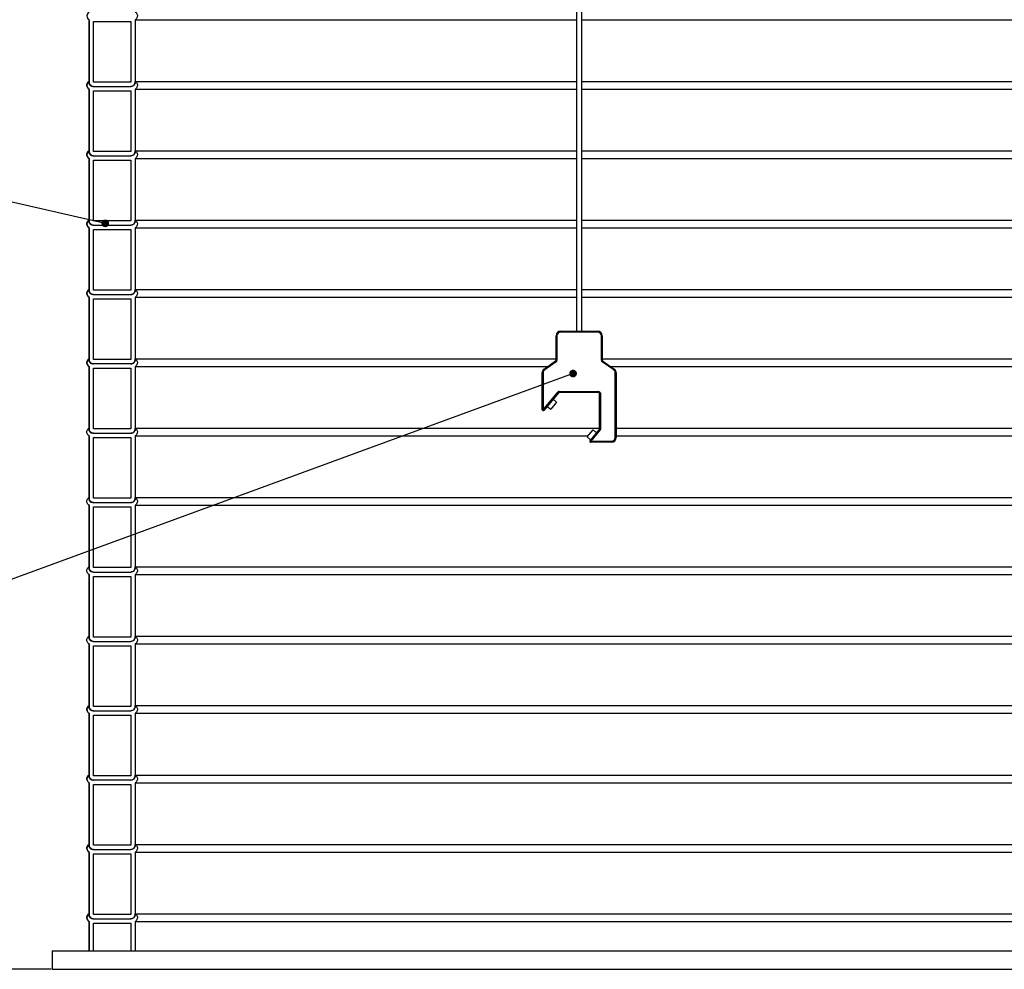
# Model space of a CAD drawing. Units: millimetres. Extents: x 0 to 10668, y 0 to 7544.
# Drawn here: x 3093 to 4157, y 3042 to 4069 of the extents above; entities that cross this region are included whole.
import ezdxf

# ---------------------------------------------------------------- set-up
doc = ezdxf.new("R2010")
doc.units = ezdxf.units.MM
doc.layers.add('UPONOR-MITTA', color=6, linetype='Continuous')
doc.styles.add('SLDTEXTSTYLE0', font='VERDANA.TTF')
doc.styles.get("Standard").update_dxf_attribs({"font": 'VERDANA.TTF'})
doc.dimstyles.new('SLDDIMSTYLE1', dxfattribs={"dimtxt": 53.950195, "dimasz": 26.975098, "dimexe": 0, "dimexo": 0.0625, "dimgap": 13.487549, "dimtad": 1, "dimdec": 0, "dimrnd": 1e-09, "dimzin": 12, "dimdsep": 46, "dimtxsty": 'SLDTEXTSTYLE0', "dimsah": 1, "dimcen": 0.09, "dimadec": 0, "dimazin": 3, "dimtfac": 1, "dimtdec": 0, "dimtofl": 0, "dimtmove": 0, "dimatfit": 3, "dimfxl": 0, "dimfrac": 2, "dimtolj": 1, "dimtzin": 12, "dimarcsym": 0})
doc.dimstyles.new('SLDDIMSTYLE2', dxfattribs={"dimtxt": 0.18, "dimasz": 8.30003, "dimexe": 0, "dimexo": 0.0625, "dimgap": 0, "dimtad": 0, "dimtih": 1, "dimtoh": 1, "dimdec": 0, "dimrnd": 1e-09, "dimzin": 0, "dimdsep": 46, "dimtxsty": 'Standard', "dimblk1": 'DOT', "dimblk2": 'DOT', "dimsah": 1, "dimcen": 0.09, "dimadec": 0, "dimazin": 0, "dimtfac": 8.30003, "dimtdec": 0, "dimtofl": 0, "dimtmove": 0, "dimatfit": 3, "dimldrblk": 'DOT', "dimfxl": 0, "dimfrac": 2, "dimtolj": 1, "dimtzin": 0, "dimarcsym": 0})

# ---------------------------------------------------------------- blocks, each defined once
blk = doc.blocks.new('_D_2')
at = {"layer": 'UPONOR-MITTA'}
for p, q in [((3016.7, 4882.4), (1956.7, 4882.4)), ((1957.7, 4882.4), (1957.7, 3042.4)), ((3126.5, 3042.4), (1956.7, 3042.4))]:
    blk.add_line(p, q, dxfattribs=at)
for points in [[(1957.7, 4882.4), (1953.5, 4855.4), (1961.8, 4855.4)], [(1957.7, 3042.4), (1961.8, 3069.4), (1953.5, 3069.4)]]:
    blk.add_solid(points, dxfattribs=at)
at = {"layer": 'UPONOR-MITTA', "insert": (1890.5, 3872.6), "char_height": 52.92, "attachment_point": 1, "rotation": 90, "style": 'SLDTEXTSTYLE0'}
blk.add_mtext('1840', dxfattribs=at)
blk = doc.blocks.new('_Dot')
at = {"color": 0, "linetype": 'ByBlock', "lineweight": -2}
blk.add_line((-0.5, 0), (-1, 0), dxfattribs=at)
at = {"color": 0, "linetype": 'ByBlock', "const_width": 0.5}
blk.add_lwpolyline([(-0.25, 0, 1), (0.25, 0, 1)], format="xyb", close=True, dxfattribs=at)

msp = doc.modelspace()

# ---------------------------------------------------------------- linework, layer by layer
at = {"color": 7, "linetype": 'Continuous', "lineweight": 25}
for p, q in [((3694.5, 5444.4), (3694.5, 3732.4)), ((3700.5, 3732.4), (3700.5, 5444.4)), ((3167.5, 4069.2), (3167.5, 4002.5)), ((3167.5, 4069.2), (3167.5, 4069.2)), ((3167.5, 4001.7), (3167.5, 4069.2)), ((3172.2, 4001.7), (3172.2, 4067.3)), ((3172.2, 4067.3), (3212.8, 4067.3)), ((3212.8, 4067.3), (3212.8, 4001.7)), ((3212.8, 4067.3), (3212.8, 4001.7)), ((3217.5, 4069.2), (3694.5, 4069.2)), ((3217.5, 4069.2), (3217.5, 4001.7)), ((3700.5, 4069.2), (4617.4, 4069.2)), ((3167.5, 3994.2), (3167.5, 3927.5)), ((3167.5, 3926.7), (3167.5, 3994.2)), ((3167.5, 3994.2), (3167.5, 3994.2)), ((3212.8, 4001.7), (3172.2, 4001.7)), ((3172.2, 3997), (3212.8, 3997)), ((3217.5, 4002.5), (3694.5, 4002.5)), ((3217.5, 3994.2), (3694.5, 3994.2)), ((3217.5, 3994.2), (3217.5, 3926.7)), ((3700.5, 4002.5), (4617.4, 4002.5)), ((3700.5, 3994.2), (4617.4, 3994.2)), ((3172.2, 3926.7), (3172.2, 3992.3)), ((3172.2, 3992.3), (3212.8, 3992.3)), ((3212.8, 3992.3), (3212.8, 3926.7)), ((3212.8, 3992.3), (3212.8, 3926.7)), ((3167.5, 3919.2), (3167.5, 3852.5)), ((3167.5, 3919.2), (3167.5, 3919.2)), ((3167.5, 3851.7), (3167.5, 3919.2)), ((3212.8, 3926.7), (3172.2, 3926.7)), ((3172.2, 3922), (3212.8, 3922)), ((3217.5, 3927.5), (3694.5, 3927.5)), ((3217.5, 3919.2), (3694.5, 3919.2)), ((3217.5, 3919.2), (3217.5, 3851.7)), ((3700.5, 3927.5), (4617.4, 3927.5)), ((3700.5, 3919.2), (4617.4, 3919.2)), ((3172.2, 3851.7), (3172.2, 3917.3)), ((3172.2, 3917.3), (3212.8, 3917.3)), ((3212.8, 3917.3), (3212.8, 3851.7)), ((3212.8, 3917.3), (3212.8, 3851.7)), ((3167.5, 3844.2), (3167.5, 3777.5)), ((3167.5, 3776.7), (3167.5, 3844.2)), ((3167.5, 3844.2), (3167.5, 3844.2)), ((3212.8, 3851.7), (3172.2, 3851.7)), ((3172.2, 3847), (3212.8, 3847)), ((3217.5, 3852.5), (3694.5, 3852.5)), ((3217.5, 3844.2), (3694.5, 3844.2)), ((3217.5, 3844.2), (3217.5, 3776.7)), ((3700.5, 3852.5), (4617.4, 3852.5)), ((3700.5, 3844.2), (4617.4, 3844.2)), ((3172.2, 3776.7), (3172.2, 3842.3)), ((3172.2, 3842.3), (3212.8, 3842.3)), ((3212.8, 3842.3), (3212.8, 3776.7)), ((3212.8, 3842.3), (3212.8, 3776.7)), ((3167.5, 3769.2), (3167.5, 3702.5)), ((3167.5, 3701.7), (3167.5, 3769.2)), ((3167.5, 3769.2), (3167.5, 3769.2)), ((3212.8, 3776.7), (3172.2, 3776.7)), ((3172.2, 3772), (3212.8, 3772)), ((3217.5, 3777.5), (3694.5, 3777.5)), ((3217.5, 3769.2), (3694.5, 3769.2)), ((3217.5, 3769.2), (3217.5, 3701.7)), ((3700.5, 3777.5), (4617.4, 3777.5)), ((3700.5, 3769.2), (4617.4, 3769.2)), ((3172.2, 3701.7), (3172.2, 3767.3)), ((3172.2, 3767.3), (3212.8, 3767.3)), ((3212.8, 3767.3), (3212.8, 3701.7)), ((3212.8, 3767.3), (3212.8, 3701.7)), ((3673.5, 3727.4), (3672.5, 3727.4)), ((3672.5, 3701), (3672.5, 3727.4)), ((3673.5, 3727.4), (3673.5, 3701)), ((3677.5, 3731.4), (3677.5, 3732.4)), ((3677.5, 3732.4), (3717.5, 3732.4)), ((3717.5, 3731.4), (3677.5, 3731.4)), ((3717.5, 3731.4), (3717.5, 3732.4)), ((3721.5, 3701), (3721.5, 3727.4)), ((3721.5, 3727.4), (3722.5, 3727.4)), ((3722.5, 3727.4), (3722.5, 3701)), ((3212.8, 3701.7), (3172.2, 3701.7)), ((3212.8, 3697), (3172.2, 3697)), ((3217.5, 3702.5), (3672.5, 3702.5)), ((3659.6, 3691.5), (3672, 3700.2)), ((3672.6, 3699.4), (3660.2, 3690.7)), ((3672.6, 3699.4), (3672, 3700.2)), ((3673.5, 3701), (3672.5, 3701)), ((3721.5, 3701), (3722.5, 3701)), ((3722.3, 3699.4), (3722.9, 3700.2)), ((3734.8, 3690.7), (3722.3, 3699.4)), ((3722.5, 3702.5), (4617.4, 3702.5)), ((3722.9, 3700.2), (3735.3, 3691.5)), ((3167.5, 3694.2), (3167.5, 3627.5)), ((3167.5, 3626.7), (3167.5, 3694.2)), ((3167.5, 3694.2), (3167.5, 3694.2)), ((3172.2, 3626.7), (3172.2, 3692.3)), ((3172.2, 3692.3), (3212.8, 3692.3)), ((3212.8, 3692.3), (3212.8, 3626.7)), ((3212.8, 3692.3), (3212.8, 3626.7)), ((3217.5, 3694.2), (3663.5, 3694.2)), ((3217.5, 3694.2), (3217.5, 3626.7)), ((3658.5, 3687.4), (3657.5, 3687.4)), ((3657.5, 3647.5), (3657.5, 3687.4)), ((3658.5, 3687.4), (3658.5, 3647.5)), ((3660.2, 3690.7), (3659.6, 3691.5)), ((3731.5, 3694.2), (4617.4, 3694.2)), ((3734.8, 3690.7), (3735.3, 3691.5)), ((3736.5, 3617.4), (3736.5, 3687.4)), ((3736.5, 3687.4), (3737.5, 3687.4)), ((3737.5, 3687.4), (3737.5, 3617.4)), ((3658.5, 3647.5), (3674.4, 3666.4)), ((3675.2, 3665.8), (3659.2, 3646.8)), ((3675.2, 3665.8), (3674.4, 3666.4)), ((3675.9, 3667.2), (3718.5, 3667.2)), ((3675.9, 3666.2), (3675.9, 3667.2)), ((3718.5, 3666.2), (3675.9, 3666.2)), ((3718.5, 3666.2), (3718.5, 3667.2)), ((3719.5, 3665.2), (3720.5, 3665.2)), ((3719.5, 3626.5), (3719.5, 3665.2)), ((3720.5, 3665.2), (3720.5, 3626.5)), ((3673.1, 3655.5), (3666.7, 3647.9)), ((3673.1, 3655.5), (3669.3, 3658.8)), ((3657.5, 3647.5), (3658.5, 3647.5)), ((3659.2, 3646.8), (3658.5, 3647.5)), ((3662.8, 3651.1), (3666.7, 3647.9)), ((3212.8, 3626.7), (3172.2, 3626.7)), ((3172.2, 3622), (3212.8, 3622)), ((3217.5, 3627.5), (3719.5, 3627.5)), ((3706.1, 3618), (3712.5, 3625.7)), ((3709.3, 3614), (3719.2, 3625.9)), ((3720, 3625.2), (3710.1, 3613.4)), ((3716.4, 3622.5), (3712.5, 3625.7)), ((3719.2, 3625.9), (3720, 3625.2)), ((3719.5, 3626.5), (3720.5, 3626.5)), ((3737.5, 3627.5), (4617.4, 3627.5)), ((3167.5, 3619.2), (3167.5, 3552.5)), ((3167.5, 3619.2), (3167.5, 3619.2)), ((3167.5, 3551.7), (3167.5, 3619.2)), ((3172.2, 3551.7), (3172.2, 3617.3)), ((3172.2, 3617.3), (3212.8, 3617.3)), ((3212.8, 3617.3), (3212.8, 3551.7)), ((3212.8, 3617.3), (3212.8, 3551.7)), ((3217.5, 3619.2), (3707.1, 3619.2)), ((3217.5, 3619.2), (3217.5, 3551.7)), ((3706.1, 3618), (3709.9, 3614.8)), ((3709.3, 3614), (3710.1, 3613.4)), ((3710.1, 3613.4), (3732.5, 3613.4)), ((3710.1, 3612.4), (3710.1, 3613.4)), ((3732.5, 3612.4), (3710.1, 3612.4)), ((3732.5, 3612.4), (3732.5, 3613.4)), ((3737.5, 3617.4), (3736.5, 3617.4)), ((3737.5, 3619.2), (4617.4, 3619.2)), ((3212.8, 3551.7), (3172.2, 3551.7)), ((3172.2, 3547), (3212.8, 3547)), ((3217.5, 3552.5), (4617.4, 3552.5)), ((3167.5, 3544.2), (3167.5, 3477.5)), ((3167.5, 3544.2), (3167.5, 3544.2)), ((3167.5, 3476.7), (3167.5, 3544.2)), ((3172.2, 3476.7), (3172.2, 3542.3)), ((3172.2, 3542.3), (3212.8, 3542.3)), ((3212.8, 3542.3), (3212.8, 3476.7)), ((3212.8, 3542.3), (3212.8, 3476.7)), ((3217.5, 3544.2), (4617.4, 3544.2)), ((3217.5, 3544.2), (3217.5, 3476.7)), ((3212.8, 3476.7), (3172.2, 3476.7)), ((3172.2, 3472), (3212.8, 3472)), ((3217.5, 3477.5), (4617.4, 3477.5)), ((3167.5, 3469.2), (3167.5, 3402.5)), ((3167.5, 3401.7), (3167.5, 3469.2)), ((3167.5, 3469.2), (3167.5, 3469.2)), ((3172.2, 3401.7), (3172.2, 3467.3)), ((3172.2, 3467.3), (3212.8, 3467.3)), ((3212.8, 3467.3), (3212.8, 3401.7)), ((3212.8, 3467.3), (3212.8, 3401.7)), ((3217.5, 3469.2), (4617.4, 3469.2)), ((3217.5, 3469.2), (3217.5, 3401.7)), ((3212.8, 3401.7), (3172.2, 3401.7)), ((3172.2, 3397), (3212.8, 3397)), ((3217.5, 3402.5), (4617.4, 3402.5)), ((3167.5, 3394.2), (3167.5, 3327.5)), ((3167.5, 3326.7), (3167.5, 3394.2)), ((3167.5, 3394.2), (3167.5, 3394.2)), ((3172.2, 3326.7), (3172.2, 3392.3)), ((3172.2, 3392.3), (3212.8, 3392.3)), ((3212.8, 3392.3), (3212.8, 3326.7)), ((3212.8, 3392.3), (3212.8, 3326.7)), ((3217.5, 3394.2), (4617.4, 3394.2)), ((3217.5, 3394.2), (3217.5, 3326.7)), ((3212.8, 3326.7), (3172.2, 3326.7)), ((3172.2, 3322), (3212.8, 3322)), ((3217.5, 3327.5), (4617.4, 3327.5)), ((3167.5, 3319.2), (3167.5, 3252.5)), ((3167.5, 3251.7), (3167.5, 3319.2)), ((3167.5, 3319.2), (3167.5, 3319.2)), ((3172.2, 3251.7), (3172.2, 3317.3)), ((3172.2, 3317.3), (3212.8, 3317.3)), ((3212.8, 3317.3), (3212.8, 3251.7)), ((3212.8, 3317.3), (3212.8, 3251.7)), ((3217.5, 3319.2), (4617.4, 3319.2)), ((3217.5, 3319.2), (3217.5, 3251.7)), ((3212.8, 3251.7), (3172.2, 3251.7)), ((3217.5, 3252.5), (4617.4, 3252.5)), ((3167.5, 3244.2), (3167.5, 3177.5)), ((3167.5, 3244.2), (3167.5, 3244.2)), ((3167.5, 3176.7), (3167.5, 3244.2)), ((3212.8, 3247), (3172.2, 3247)), ((3172.2, 3176.7), (3172.2, 3242.3)), ((3172.2, 3242.3), (3212.8, 3242.3)), ((3212.8, 3242.3), (3212.8, 3176.7)), ((3212.8, 3242.3), (3212.8, 3176.7)), ((3217.5, 3244.2), (4617.4, 3244.2)), ((3217.5, 3244.2), (3217.5, 3176.7)), ((3212.8, 3176.7), (3172.2, 3176.7)), ((3217.5, 3177.5), (4617.4, 3177.5)), ((3167.5, 3169.2), (3167.5, 3102.5)), ((3167.5, 3101.7), (3167.5, 3169.2)), ((3167.5, 3169.2), (3167.5, 3169.2)), ((3172.2, 3172), (3212.8, 3172)), ((3172.2, 3101.7), (3172.2, 3167.3)), ((3172.2, 3167.3), (3212.8, 3167.3)), ((3212.8, 3167.3), (3212.8, 3101.7)), ((3212.8, 3167.3), (3212.8, 3101.7)), ((3217.5, 3169.2), (4617.4, 3169.2)), ((3217.5, 3169.2), (3217.5, 3101.7)), ((3212.8, 3101.7), (3172.2, 3101.7)), ((3217.5, 3102.5), (4617.4, 3102.5)), ((3167.5, 3094.2), (3167.5, 3062.4)), ((3167.5, 3094.2), (3167.5, 3094.2)), ((3167.5, 3062.4), (3167.5, 3094.2)), ((3172.2, 3097), (3212.8, 3097)), ((3172.2, 3062.4), (3172.2, 3092.3)), ((3172.2, 3092.3), (3212.8, 3092.3)), ((3212.8, 3092.3), (3212.8, 3062.4)), ((3212.8, 3092.3), (3212.8, 3062.4)), ((3217.5, 3094.2), (3217.5, 3062.4)), ((3217.5, 3094.2), (4617.4, 3094.2)), ((3127.5, 3062.4), (3127.5, 3042.4)), ((3127.5, 3062.4), (4707.5, 3062.4)), ((3127.5, 3042.4), (4707.5, 3042.4))]:
    msp.add_line(p, q, dxfattribs=at)
for centre, radius, start, end in [((3170.1, 4073.3), 4.9, 122.2237, 237.7763), ((3170.1, 3998.3), 4.9, 122.2237, 237.7763), ((3170.1, 3923.3), 4.9, 122.2237, 237.7763), ((3170.1, 3848.3), 4.9, 122.2237, 237.7763), ((3170.1, 3773.3), 4.9, 122.2237, 237.7763), ((3677.5, 3727.4), 5, 90, 180), ((3677.5, 3727.4), 4, 90, 180), ((3717.5, 3727.4), 5, 0, 90), ((3717.5, 3727.4), 4, 0, 90), ((3170.1, 3698.3), 4.9, 122.2237, 237.7763), ((3671.5, 3701), 1, 305, 0), ((3671.5, 3701), 2, 305, 0), ((3723.5, 3701), 2, 180, 235), ((3723.5, 3701), 1, 180, 235), ((3662.5, 3687.4), 5, 125, 180), ((3662.5, 3687.4), 4, 125, 180), ((3732.5, 3687.4), 4, 0, 55), ((3732.5, 3687.4), 5, 0, 55), ((3675.9, 3665.2), 2, 90, 140), ((3675.9, 3665.2), 1, 90, 140), ((3718.5, 3665.2), 2, 0, 90), ((3718.5, 3665.2), 1, 0, 90), ((3658.5, 3647.5), 1, 180, 320), ((3718.5, 3626.5), 1, 320, 0), ((3718.5, 3626.5), 2, 320, 0), ((3710.1, 3613.4), 1, 140, 270), ((3732.5, 3617.4), 4, 270, 0), ((3732.5, 3617.4), 5, 270, 0), ((3170.1, 3323.3), 4.9, 122.2237, 237.7763), ((3170.1, 3248.3), 4.9, 122.2237, 237.7763), ((3170.1, 3173.3), 4.9, 122.2237, 237.7763), ((3170.1, 3098.3), 4.9, 122.2237, 237.7763)]:
    msp.add_arc(centre, radius, start, end, dxfattribs=at)
for points, knots in [([(3217.5, 4077.5), (3217.8, 4077.3), (3218.5, 4076.7), (3219.4, 4075.5), (3219.9, 4073.9), (3219.8, 4072.5), (3219.3, 4071.1), (3218.6, 4070), (3217.8, 4069.4), (3217.5, 4069.2)], [0, 0, 0, 0, 0.107851, 0.274994, 0.442125, 0.609248, 0.71383, 0.880963, 1, 1, 1, 1]), ([(3167.5, 3994.2), (3167.3, 3994.4), (3166.6, 3994.9), (3165.7, 3996), (3165.2, 3997.6), (3165.2, 3999.3), (3165.8, 4000.9), (3166.7, 4001.9), (3167.3, 4002.4), (3167.5, 4002.5)], [0, 0, 0, 0, 0.0930718, 0.2602643, 0.4274471, 0.5946219, 0.7617937, 0.928969, 1, 1, 1, 1]), ([(3172.2, 3997), (3171.9, 3997), (3171.1, 3996.9), (3169.9, 3997.2), (3168.7, 3998), (3167.9, 3999.1), (3167.4, 4000.4), (3167.5, 4001.3), (3167.5, 4001.7)], [0, 0, 0, 0, 0.121305, 0.29915, 0.476994, 0.65483, 0.832656, 1, 1, 1, 1]), ([(3167.5, 4002.5), (3167.5, 4002.4), (3167.5, 4001.8), (3167.7, 4000.5), (3168.6, 3998.9), (3170, 3997.7), (3171.3, 3997.1), (3172, 3997), (3172.2, 3997)], [0, 0, 0, 0, 0.023592, 0.251847, 0.480101, 0.708364, 0.936639, 1, 1, 1, 1]), ([(3212.8, 3997), (3212.8, 3997), (3213.5, 3997.1), (3214.7, 3997.5), (3216, 3998.4), (3216.9, 3999.7), (3217.5, 4001), (3217.5, 4002.1), (3217.5, 4002.5)], [0, 0, 0, 0, 0.012205, 0.240394, 0.468579, 0.611409, 0.839556, 1, 1, 1, 1]), ([(3217.5, 4001.7), (3217.5, 4001.2), (3217.4, 4000.3), (3216.8, 3999.1), (3215.9, 3998), (3214.5, 3997.2), (3213.4, 3997), (3212.8, 3997), (3212.8, 3997)], [0, 0, 0, 0, 0.209896, 0.344221, 0.558893, 0.773564, 0.988245, 1, 1, 1, 1]), ([(3217.5, 4002.5), (3217.8, 4002.3), (3218.5, 4001.7), (3219.4, 4000.5), (3219.9, 3998.9), (3219.8, 3997.5), (3219.3, 3996.1), (3218.6, 3995), (3217.8, 3994.4), (3217.5, 3994.2)], [0, 0, 0, 0, 0.107851, 0.274994, 0.442125, 0.609248, 0.71383, 0.880963, 1, 1, 1, 1]), ([(3167.5, 3919.2), (3167.3, 3919.4), (3166.6, 3919.9), (3165.7, 3921), (3165.2, 3922.6), (3165.2, 3924.3), (3165.8, 3925.9), (3166.7, 3926.9), (3167.3, 3927.4), (3167.5, 3927.5)], [0, 0, 0, 0, 0.0930718, 0.2602643, 0.4274471, 0.5946219, 0.7617937, 0.928969, 1, 1, 1, 1]), ([(3172.2, 3922), (3171.9, 3922), (3171.1, 3921.9), (3169.9, 3922.2), (3168.7, 3923), (3167.9, 3924.1), (3167.4, 3925.4), (3167.5, 3926.3), (3167.5, 3926.7)], [0, 0, 0, 0, 0.121305, 0.29915, 0.476994, 0.65483, 0.832656, 1, 1, 1, 1]), ([(3167.5, 3927.5), (3167.5, 3927.4), (3167.5, 3926.8), (3167.7, 3925.5), (3168.6, 3923.9), (3170, 3922.7), (3171.3, 3922.1), (3172, 3922), (3172.2, 3922)], [0, 0, 0, 0, 0.023592, 0.251847, 0.480101, 0.708364, 0.936639, 1, 1, 1, 1]), ([(3212.8, 3922), (3212.8, 3922), (3213.5, 3922.1), (3214.7, 3922.5), (3216, 3923.4), (3216.9, 3924.7), (3217.5, 3926), (3217.5, 3927.1), (3217.5, 3927.5)], [0, 0, 0, 0, 0.012205, 0.240394, 0.468579, 0.611409, 0.839556, 1, 1, 1, 1]), ([(3217.5, 3926.7), (3217.5, 3926.2), (3217.4, 3925.3), (3216.8, 3924.1), (3215.9, 3923), (3214.5, 3922.2), (3213.4, 3922), (3212.8, 3922), (3212.8, 3922)], [0, 0, 0, 0, 0.209896, 0.344221, 0.558893, 0.773564, 0.988245, 1, 1, 1, 1]), ([(3217.5, 3927.5), (3217.8, 3927.3), (3218.5, 3926.7), (3219.4, 3925.5), (3219.9, 3923.9), (3219.8, 3922.5), (3219.3, 3921.1), (3218.6, 3920), (3217.8, 3919.4), (3217.5, 3919.2)], [0, 0, 0, 0, 0.107851, 0.274994, 0.442125, 0.609248, 0.71383, 0.880963, 1, 1, 1, 1]), ([(3167.5, 3844.2), (3167.3, 3844.4), (3166.6, 3844.9), (3165.7, 3846), (3165.2, 3847.6), (3165.2, 3849.3), (3165.8, 3850.9), (3166.7, 3851.9), (3167.3, 3852.4), (3167.5, 3852.5)], [0, 0, 0, 0, 0.0930718, 0.2602643, 0.4274471, 0.5946219, 0.7617937, 0.928969, 1, 1, 1, 1]), ([(3172.2, 3847), (3171.9, 3847), (3171.1, 3846.9), (3169.9, 3847.2), (3168.7, 3848), (3167.9, 3849.1), (3167.4, 3850.4), (3167.5, 3851.3), (3167.5, 3851.7)], [0, 0, 0, 0, 0.121305, 0.29915, 0.476994, 0.65483, 0.832656, 1, 1, 1, 1]), ([(3167.5, 3852.5), (3167.5, 3852.4), (3167.5, 3851.8), (3167.7, 3850.5), (3168.6, 3848.9), (3170, 3847.7), (3171.3, 3847.1), (3172, 3847), (3172.2, 3847)], [0, 0, 0, 0, 0.023592, 0.251847, 0.480101, 0.708364, 0.936639, 1, 1, 1, 1]), ([(3212.8, 3847), (3212.8, 3847), (3213.5, 3847.1), (3214.7, 3847.5), (3216, 3848.4), (3216.9, 3849.7), (3217.5, 3851), (3217.5, 3852.1), (3217.5, 3852.5)], [0, 0, 0, 0, 0.012205, 0.240394, 0.468579, 0.611409, 0.839556, 1, 1, 1, 1]), ([(3217.5, 3851.7), (3217.5, 3851.2), (3217.4, 3850.3), (3216.8, 3849.1), (3215.9, 3848), (3214.5, 3847.2), (3213.4, 3847), (3212.8, 3847), (3212.8, 3847)], [0, 0, 0, 0, 0.209896, 0.344221, 0.558893, 0.773564, 0.988245, 1, 1, 1, 1]), ([(3217.5, 3852.5), (3217.8, 3852.3), (3218.5, 3851.7), (3219.4, 3850.5), (3219.9, 3848.9), (3219.8, 3847.5), (3219.3, 3846.1), (3218.6, 3845), (3217.8, 3844.4), (3217.5, 3844.2)], [0, 0, 0, 0, 0.107851, 0.274994, 0.442125, 0.609248, 0.71383, 0.880963, 1, 1, 1, 1]), ([(3167.5, 3769.2), (3167.3, 3769.4), (3166.6, 3769.9), (3165.7, 3771), (3165.2, 3772.6), (3165.2, 3774.3), (3165.8, 3775.9), (3166.7, 3776.9), (3167.3, 3777.4), (3167.5, 3777.5)], [0, 0, 0, 0, 0.0930718, 0.2602643, 0.4274471, 0.5946219, 0.7617937, 0.928969, 1, 1, 1, 1]), ([(3172.2, 3772), (3171.9, 3772), (3171.1, 3771.9), (3169.9, 3772.2), (3168.7, 3773), (3167.9, 3774.1), (3167.4, 3775.4), (3167.5, 3776.3), (3167.5, 3776.7)], [0, 0, 0, 0, 0.121305, 0.29915, 0.476994, 0.65483, 0.832656, 1, 1, 1, 1]), ([(3167.5, 3777.5), (3167.5, 3777.4), (3167.5, 3776.8), (3167.7, 3775.5), (3168.6, 3773.9), (3170, 3772.7), (3171.3, 3772.1), (3172, 3772), (3172.2, 3772)], [0, 0, 0, 0, 0.023592, 0.251847, 0.480101, 0.708364, 0.936639, 1, 1, 1, 1]), ([(3212.8, 3772), (3212.8, 3772), (3213.5, 3772.1), (3214.7, 3772.5), (3216, 3773.4), (3216.9, 3774.7), (3217.5, 3776), (3217.5, 3777.1), (3217.5, 3777.5)], [0, 0, 0, 0, 0.012205, 0.240394, 0.468579, 0.611409, 0.839556, 1, 1, 1, 1]), ([(3217.5, 3776.7), (3217.5, 3776.2), (3217.4, 3775.3), (3216.8, 3774.1), (3215.9, 3773), (3214.5, 3772.2), (3213.4, 3772), (3212.8, 3772), (3212.8, 3772)], [0, 0, 0, 0, 0.209896, 0.344221, 0.558893, 0.773564, 0.988245, 1, 1, 1, 1]), ([(3217.5, 3777.5), (3217.8, 3777.3), (3218.5, 3776.7), (3219.4, 3775.5), (3219.9, 3773.9), (3219.8, 3772.5), (3219.3, 3771.1), (3218.6, 3770), (3217.8, 3769.4), (3217.5, 3769.2)], [0, 0, 0, 0, 0.107851, 0.274994, 0.442125, 0.609248, 0.71383, 0.880963, 1, 1, 1, 1]), ([(3167.5, 3694.2), (3167.3, 3694.4), (3166.6, 3694.9), (3165.7, 3696), (3165.2, 3697.6), (3165.2, 3699.3), (3165.8, 3700.9), (3166.7, 3701.9), (3167.3, 3702.4), (3167.5, 3702.5)], [0, 0, 0, 0, 0.0930718, 0.2602643, 0.4274471, 0.5946219, 0.7617937, 0.928969, 1, 1, 1, 1]), ([(3172.2, 3697), (3171.9, 3697), (3171.1, 3696.9), (3169.9, 3697.2), (3168.7, 3698), (3167.9, 3699.1), (3167.4, 3700.4), (3167.5, 3701.3), (3167.5, 3701.7)], [0, 0, 0, 0, 0.121305, 0.29915, 0.476994, 0.65483, 0.832656, 1, 1, 1, 1]), ([(3167.5, 3702.5), (3167.5, 3702.4), (3167.5, 3701.8), (3167.7, 3700.5), (3168.6, 3698.9), (3170, 3697.7), (3171.3, 3697.1), (3172, 3697), (3172.2, 3697)], [0, 0, 0, 0, 0.023592, 0.251847, 0.480101, 0.708364, 0.936639, 1, 1, 1, 1]), ([(3212.8, 3697), (3212.8, 3697), (3213.5, 3697.1), (3214.7, 3697.5), (3216, 3698.4), (3216.9, 3699.7), (3217.5, 3701), (3217.5, 3702.1), (3217.5, 3702.5)], [0, 0, 0, 0, 0.012205, 0.240394, 0.468579, 0.611409, 0.839556, 1, 1, 1, 1]), ([(3217.5, 3701.7), (3217.5, 3701.2), (3217.4, 3700.3), (3216.8, 3699.1), (3215.9, 3698), (3214.5, 3697.2), (3213.4, 3697), (3212.8, 3697), (3212.8, 3697)], [0, 0, 0, 0, 0.209896, 0.344221, 0.558893, 0.773564, 0.988245, 1, 1, 1, 1]), ([(3217.5, 3702.5), (3217.8, 3702.3), (3218.5, 3701.7), (3219.4, 3700.5), (3219.9, 3698.9), (3219.8, 3697.5), (3219.3, 3696.1), (3218.6, 3695), (3217.8, 3694.4), (3217.5, 3694.2)], [0, 0, 0, 0, 0.107851, 0.274994, 0.442125, 0.609248, 0.71383, 0.880963, 1, 1, 1, 1]), ([(3167.5, 3619.2), (3167.3, 3619.4), (3166.6, 3619.9), (3165.7, 3621), (3165.2, 3622.6), (3165.2, 3624.3), (3165.8, 3625.9), (3166.7, 3626.9), (3167.3, 3627.4), (3167.5, 3627.5)], [0, 0, 0, 0, 0.0930718, 0.2602643, 0.4274471, 0.5946219, 0.7617937, 0.928969, 1, 1, 1, 1]), ([(3172.2, 3622), (3171.9, 3622), (3171.1, 3621.9), (3169.9, 3622.2), (3168.7, 3623), (3167.9, 3624.1), (3167.4, 3625.4), (3167.5, 3626.3), (3167.5, 3626.7)], [0, 0, 0, 0, 0.121305, 0.29915, 0.476994, 0.65483, 0.832656, 1, 1, 1, 1]), ([(3167.5, 3627.5), (3167.5, 3627.4), (3167.5, 3626.8), (3167.7, 3625.5), (3168.6, 3623.9), (3170, 3622.7), (3171.3, 3622.1), (3172, 3622), (3172.2, 3622)], [0, 0, 0, 0, 0.023592, 0.251847, 0.480101, 0.708364, 0.936639, 1, 1, 1, 1]), ([(3212.8, 3622), (3212.8, 3622), (3213.5, 3622.1), (3214.7, 3622.5), (3216, 3623.4), (3216.9, 3624.7), (3217.5, 3626), (3217.5, 3627.1), (3217.5, 3627.5)], [0, 0, 0, 0, 0.012205, 0.240394, 0.468579, 0.611409, 0.839556, 1, 1, 1, 1]), ([(3217.5, 3626.7), (3217.5, 3626.2), (3217.4, 3625.3), (3216.8, 3624.1), (3215.9, 3623), (3214.5, 3622.2), (3213.4, 3622), (3212.8, 3622), (3212.8, 3622)], [0, 0, 0, 0, 0.209896, 0.344221, 0.558893, 0.773564, 0.988245, 1, 1, 1, 1]), ([(3217.5, 3627.5), (3217.8, 3627.3), (3218.5, 3626.7), (3219.4, 3625.5), (3219.9, 3623.9), (3219.8, 3622.5), (3219.3, 3621.1), (3218.6, 3620), (3217.8, 3619.4), (3217.5, 3619.2)], [0, 0, 0, 0, 0.107851, 0.274994, 0.442125, 0.609248, 0.71383, 0.880963, 1, 1, 1, 1]), ([(3167.5, 3544.2), (3167.3, 3544.4), (3166.6, 3544.9), (3165.7, 3546), (3165.2, 3547.6), (3165.2, 3549.3), (3165.8, 3550.9), (3166.7, 3551.9), (3167.3, 3552.4), (3167.5, 3552.5)], [0, 0, 0, 0, 0.0930718, 0.2602643, 0.4274471, 0.5946219, 0.7617937, 0.928969, 1, 1, 1, 1]), ([(3172.2, 3547), (3171.9, 3547), (3171.1, 3546.9), (3169.9, 3547.2), (3168.7, 3548), (3167.9, 3549.1), (3167.4, 3550.4), (3167.5, 3551.3), (3167.5, 3551.7)], [0, 0, 0, 0, 0.121305, 0.29915, 0.476994, 0.65483, 0.832656, 1, 1, 1, 1]), ([(3167.5, 3552.5), (3167.5, 3552.4), (3167.5, 3551.8), (3167.7, 3550.5), (3168.6, 3548.9), (3170, 3547.7), (3171.3, 3547.1), (3172, 3547), (3172.2, 3547)], [0, 0, 0, 0, 0.023592, 0.251847, 0.480101, 0.708364, 0.936639, 1, 1, 1, 1]), ([(3212.8, 3547), (3212.8, 3547), (3213.5, 3547.1), (3214.7, 3547.5), (3216, 3548.4), (3216.9, 3549.7), (3217.5, 3551), (3217.5, 3552.1), (3217.5, 3552.5)], [0, 0, 0, 0, 0.012205, 0.240394, 0.468579, 0.611409, 0.839556, 1, 1, 1, 1]), ([(3217.5, 3551.7), (3217.5, 3551.2), (3217.4, 3550.3), (3216.8, 3549.1), (3215.9, 3548), (3214.5, 3547.2), (3213.4, 3547), (3212.8, 3547), (3212.8, 3547)], [0, 0, 0, 0, 0.209896, 0.344221, 0.558893, 0.773564, 0.988245, 1, 1, 1, 1]), ([(3217.5, 3552.5), (3217.8, 3552.3), (3218.5, 3551.7), (3219.4, 3550.5), (3219.9, 3548.9), (3219.8, 3547.5), (3219.3, 3546.1), (3218.6, 3545), (3217.8, 3544.4), (3217.5, 3544.2)], [0, 0, 0, 0, 0.107851, 0.274994, 0.442125, 0.609248, 0.71383, 0.880963, 1, 1, 1, 1]), ([(3167.5, 3469.2), (3167.3, 3469.4), (3166.6, 3469.9), (3165.7, 3471), (3165.2, 3472.6), (3165.2, 3474.3), (3165.8, 3475.9), (3166.7, 3476.9), (3167.3, 3477.4), (3167.5, 3477.5)], [0, 0, 0, 0, 0.093072, 0.260264, 0.427447, 0.594622, 0.761794, 0.928969, 1, 1, 1, 1]), ([(3172.2, 3472), (3171.9, 3472), (3171.1, 3471.9), (3169.9, 3472.2), (3168.7, 3473), (3167.9, 3474.1), (3167.4, 3475.4), (3167.5, 3476.3), (3167.5, 3476.7)], [0, 0, 0, 0, 0.121305, 0.29915, 0.476994, 0.65483, 0.832656, 1, 1, 1, 1]), ([(3167.5, 3477.5), (3167.5, 3477.4), (3167.5, 3476.8), (3167.7, 3475.5), (3168.6, 3473.9), (3170, 3472.7), (3171.3, 3472.1), (3172, 3472), (3172.2, 3472)], [0, 0, 0, 0, 0.023592, 0.251847, 0.480101, 0.708364, 0.936639, 1, 1, 1, 1]), ([(3212.8, 3472), (3212.8, 3472), (3213.5, 3472.1), (3214.7, 3472.5), (3216, 3473.4), (3216.9, 3474.7), (3217.5, 3476), (3217.5, 3477.1), (3217.5, 3477.5)], [0, 0, 0, 0, 0.012205, 0.240394, 0.468579, 0.611409, 0.839556, 1, 1, 1, 1]), ([(3217.5, 3476.7), (3217.5, 3476.4), (3217.5, 3475.8), (3217.2, 3474.8), (3216.4, 3473.5), (3215.2, 3472.5), (3213.9, 3472.1), (3213.1, 3472), (3212.8, 3472)], [0, 0, 0, 0, 0.108428, 0.242665, 0.457186, 0.671706, 0.886236, 1, 1, 1, 1]), ([(3217.5, 3477.5), (3217.8, 3477.3), (3218.5, 3476.7), (3219.4, 3475.5), (3219.9, 3473.9), (3219.8, 3472.5), (3219.3, 3471.1), (3218.6, 3470), (3217.8, 3469.4), (3217.5, 3469.2)], [0, 0, 0, 0, 0.107851, 0.274994, 0.442125, 0.609248, 0.71383, 0.880963, 1, 1, 1, 1]), ([(3167.5, 3394.2), (3167.3, 3394.4), (3166.6, 3394.9), (3165.7, 3396), (3165.2, 3397.6), (3165.2, 3399.3), (3165.8, 3400.9), (3166.7, 3401.9), (3167.3, 3402.4), (3167.5, 3402.5)], [0, 0, 0, 0, 0.093072, 0.260264, 0.427447, 0.594622, 0.761794, 0.928969, 1, 1, 1, 1]), ([(3172.2, 3397), (3171.9, 3397), (3171.1, 3396.9), (3169.9, 3397.2), (3168.7, 3398), (3167.9, 3399.1), (3167.4, 3400.4), (3167.5, 3401.3), (3167.5, 3401.7)], [0, 0, 0, 0, 0.121305, 0.29915, 0.476994, 0.65483, 0.832656, 1, 1, 1, 1]), ([(3167.5, 3402.5), (3167.5, 3402.4), (3167.5, 3401.8), (3167.7, 3400.5), (3168.6, 3398.9), (3170, 3397.7), (3171.3, 3397.1), (3172, 3397), (3172.2, 3397)], [0, 0, 0, 0, 0.023592, 0.251847, 0.480101, 0.708364, 0.936639, 1, 1, 1, 1]), ([(3212.8, 3397), (3212.8, 3397), (3213.5, 3397.1), (3214.7, 3397.5), (3216, 3398.4), (3216.9, 3399.7), (3217.5, 3401), (3217.5, 3402.1), (3217.5, 3402.5)], [0, 0, 0, 0, 0.012205, 0.240394, 0.468579, 0.611409, 0.839556, 1, 1, 1, 1]), ([(3217.5, 3401.7), (3217.5, 3401.4), (3217.5, 3400.8), (3217.2, 3399.8), (3216.4, 3398.5), (3215.2, 3397.5), (3213.9, 3397.1), (3213.1, 3397), (3212.8, 3397)], [0, 0, 0, 0, 0.108428, 0.242665, 0.457186, 0.671706, 0.886236, 1, 1, 1, 1]), ([(3217.5, 3402.5), (3217.8, 3402.3), (3218.5, 3401.7), (3219.4, 3400.5), (3219.9, 3398.9), (3219.8, 3397.5), (3219.3, 3396.1), (3218.6, 3395), (3217.8, 3394.4), (3217.5, 3394.2)], [0, 0, 0, 0, 0.107851, 0.274994, 0.442125, 0.609248, 0.71383, 0.880963, 1, 1, 1, 1]), ([(3167.5, 3319.2), (3167.3, 3319.4), (3166.6, 3319.9), (3165.7, 3321), (3165.2, 3322.6), (3165.2, 3324.3), (3165.8, 3325.9), (3166.7, 3326.9), (3167.3, 3327.4), (3167.5, 3327.5)], [0, 0, 0, 0, 0.093072, 0.260264, 0.427447, 0.594622, 0.761794, 0.928969, 1, 1, 1, 1]), ([(3172.2, 3322), (3171.9, 3322), (3171.1, 3321.9), (3169.9, 3322.2), (3168.7, 3323), (3167.9, 3324.1), (3167.4, 3325.4), (3167.5, 3326.3), (3167.5, 3326.7)], [0, 0, 0, 0, 0.121305, 0.29915, 0.476994, 0.65483, 0.832656, 1, 1, 1, 1]), ([(3167.5, 3327.5), (3167.5, 3327.4), (3167.5, 3326.8), (3167.7, 3325.5), (3168.6, 3323.9), (3170, 3322.7), (3171.3, 3322.1), (3172, 3322), (3172.2, 3322)], [0, 0, 0, 0, 0.023592, 0.251847, 0.480101, 0.708364, 0.936639, 1, 1, 1, 1]), ([(3212.8, 3322), (3212.8, 3322), (3213.5, 3322.1), (3214.7, 3322.5), (3216, 3323.4), (3216.9, 3324.7), (3217.5, 3326), (3217.5, 3327.1), (3217.5, 3327.5)], [0, 0, 0, 0, 0.012205, 0.240394, 0.468579, 0.611409, 0.839556, 1, 1, 1, 1]), ([(3217.5, 3326.7), (3217.5, 3326.4), (3217.5, 3325.8), (3217.2, 3324.8), (3216.4, 3323.5), (3215.2, 3322.5), (3213.9, 3322.1), (3213.1, 3322), (3212.8, 3322)], [0, 0, 0, 0, 0.108428, 0.242665, 0.457186, 0.671706, 0.886236, 1, 1, 1, 1]), ([(3217.5, 3327.5), (3217.8, 3327.3), (3218.5, 3326.7), (3219.4, 3325.5), (3219.9, 3323.9), (3219.8, 3322.5), (3219.3, 3321.1), (3218.6, 3320), (3217.8, 3319.4), (3217.5, 3319.2)], [0, 0, 0, 0, 0.107851, 0.274994, 0.442125, 0.609248, 0.71383, 0.880963, 1, 1, 1, 1]), ([(3167.5, 3244.2), (3167.3, 3244.4), (3166.6, 3244.9), (3165.7, 3246), (3165.2, 3247.6), (3165.2, 3249.3), (3165.8, 3250.9), (3166.7, 3251.9), (3167.3, 3252.4), (3167.5, 3252.5)], [0, 0, 0, 0, 0.093072, 0.260264, 0.427447, 0.594622, 0.761794, 0.928969, 1, 1, 1, 1]), ([(3172.2, 3247), (3171.9, 3247), (3171.1, 3246.9), (3169.9, 3247.2), (3168.7, 3248), (3167.9, 3249.1), (3167.4, 3250.4), (3167.5, 3251.3), (3167.5, 3251.7)], [0, 0, 0, 0, 0.121305, 0.29915, 0.476994, 0.65483, 0.832656, 1, 1, 1, 1]), ([(3167.5, 3252.5), (3167.5, 3252.4), (3167.5, 3251.8), (3167.7, 3250.5), (3168.6, 3248.9), (3170, 3247.7), (3171.3, 3247.1), (3172, 3247), (3172.2, 3247)], [0, 0, 0, 0, 0.023592, 0.251847, 0.480101, 0.708364, 0.936639, 1, 1, 1, 1]), ([(3212.8, 3247), (3212.8, 3247), (3213.5, 3247.1), (3214.7, 3247.5), (3216, 3248.4), (3216.9, 3249.7), (3217.5, 3251), (3217.5, 3252.1), (3217.5, 3252.5)], [0, 0, 0, 0, 0.012205, 0.240394, 0.468579, 0.611409, 0.839556, 1, 1, 1, 1]), ([(3217.5, 3251.7), (3217.5, 3251.4), (3217.5, 3250.8), (3217.2, 3249.8), (3216.4, 3248.5), (3215.2, 3247.5), (3213.9, 3247.1), (3213.1, 3247), (3212.8, 3247)], [0, 0, 0, 0, 0.108428, 0.242665, 0.457186, 0.671706, 0.886236, 1, 1, 1, 1]), ([(3217.5, 3252.5), (3217.8, 3252.3), (3218.5, 3251.7), (3219.4, 3250.5), (3219.9, 3248.9), (3219.8, 3247.5), (3219.3, 3246.1), (3218.6, 3245), (3217.8, 3244.4), (3217.5, 3244.2)], [0, 0, 0, 0, 0.107851, 0.274994, 0.442125, 0.609248, 0.71383, 0.880963, 1, 1, 1, 1]), ([(3167.5, 3169.2), (3167.3, 3169.4), (3166.6, 3169.9), (3165.7, 3171), (3165.2, 3172.6), (3165.2, 3174.3), (3165.8, 3175.9), (3166.7, 3176.9), (3167.3, 3177.4), (3167.5, 3177.5)], [0, 0, 0, 0, 0.093072, 0.260264, 0.427447, 0.594622, 0.761794, 0.928969, 1, 1, 1, 1]), ([(3172.2, 3172), (3171.9, 3172), (3171.1, 3171.9), (3169.9, 3172.2), (3168.7, 3173), (3167.9, 3174.1), (3167.4, 3175.4), (3167.5, 3176.3), (3167.5, 3176.7)], [0, 0, 0, 0, 0.121305, 0.29915, 0.476994, 0.65483, 0.832656, 1, 1, 1, 1]), ([(3167.5, 3177.5), (3167.5, 3177.4), (3167.5, 3176.8), (3167.7, 3175.5), (3168.6, 3173.9), (3170, 3172.7), (3171.3, 3172.1), (3172, 3172), (3172.2, 3172)], [0, 0, 0, 0, 0.023592, 0.251847, 0.480101, 0.708364, 0.936639, 1, 1, 1, 1]), ([(3212.8, 3172), (3212.8, 3172), (3213.5, 3172.1), (3214.7, 3172.5), (3216, 3173.4), (3216.9, 3174.7), (3217.5, 3176), (3217.5, 3177.1), (3217.5, 3177.5)], [0, 0, 0, 0, 0.012205, 0.240394, 0.468579, 0.611409, 0.839556, 1, 1, 1, 1]), ([(3217.5, 3176.7), (3217.5, 3176.4), (3217.5, 3175.8), (3217.2, 3174.8), (3216.4, 3173.5), (3215.2, 3172.5), (3213.9, 3172.1), (3213.1, 3172), (3212.8, 3172)], [0, 0, 0, 0, 0.108428, 0.242665, 0.457186, 0.671706, 0.886236, 1, 1, 1, 1]), ([(3217.5, 3177.5), (3217.8, 3177.3), (3218.5, 3176.7), (3219.4, 3175.5), (3219.9, 3173.9), (3219.8, 3172.5), (3219.3, 3171.1), (3218.6, 3170), (3217.8, 3169.4), (3217.5, 3169.2)], [0, 0, 0, 0, 0.107851, 0.274994, 0.442125, 0.609248, 0.71383, 0.880963, 1, 1, 1, 1]), ([(3167.5, 3094.2), (3167.3, 3094.4), (3166.6, 3094.9), (3165.7, 3096), (3165.2, 3097.6), (3165.2, 3099.3), (3165.8, 3100.9), (3166.7, 3101.9), (3167.3, 3102.4), (3167.5, 3102.5)], [0, 0, 0, 0, 0.093072, 0.260264, 0.427447, 0.594622, 0.761794, 0.928969, 1, 1, 1, 1]), ([(3172.2, 3097), (3171.9, 3097), (3171.1, 3096.9), (3169.9, 3097.2), (3168.7, 3098), (3167.9, 3099.1), (3167.4, 3100.4), (3167.5, 3101.3), (3167.5, 3101.7)], [0, 0, 0, 0, 0.1213055, 0.2991504, 0.476994, 0.65483, 0.8326558, 1, 1, 1, 1]), ([(3167.5, 3102.5), (3167.5, 3102.4), (3167.5, 3101.8), (3167.7, 3100.5), (3168.6, 3098.9), (3170, 3097.7), (3171.3, 3097.1), (3172, 3097), (3172.2, 3097)], [0, 0, 0, 0, 0.023592, 0.251847, 0.480101, 0.708364, 0.936639, 1, 1, 1, 1]), ([(3212.8, 3097), (3212.8, 3097), (3213.5, 3097.1), (3214.7, 3097.5), (3216, 3098.4), (3216.9, 3099.7), (3217.5, 3101), (3217.5, 3102.1), (3217.5, 3102.5)], [0, 0, 0, 0, 0.012205, 0.240394, 0.468579, 0.611409, 0.839556, 1, 1, 1, 1]), ([(3217.5, 3101.7), (3217.5, 3101.4), (3217.5, 3100.8), (3217.2, 3099.8), (3216.4, 3098.5), (3215.2, 3097.5), (3213.9, 3097.1), (3213.1, 3097), (3212.8, 3097)], [0, 0, 0, 0, 0.108428, 0.242665, 0.457186, 0.671706, 0.886236, 1, 1, 1, 1]), ([(3217.5, 3102.5), (3217.8, 3102.3), (3218.5, 3101.7), (3219.4, 3100.5), (3219.9, 3098.9), (3219.8, 3097.5), (3219.3, 3096.1), (3218.6, 3095), (3217.8, 3094.4), (3217.5, 3094.2)], [0, 0, 0, 0, 0.1078509, 0.2749935, 0.442125, 0.6092475, 0.7138299, 0.8809635, 1, 1, 1, 1])]:
    msp.add_open_spline(points, degree=3, knots=knots, dxfattribs=at)

# ---------------------------------------------------------------- dimensions: what is measured, and where the dimension line sits
at = {"layer": 'UPONOR-MITTA'}
dim = msp.add_linear_dim(base=(1957.7, 3042.4), p1=(3017.7, 4882.4), p2=(3127.5, 3042.4), angle=90, dimstyle='SLDDIMSTYLE1', dxfattribs=at)
dim.commit()
dim.dimension.update_dxf_attribs({"geometry": '_D_2', "text_midpoint": (1957.7, 3962.4), "dimtype": 160})

# ---------------------------------------------------------------- leaders
for points in [[(3185.1, 3849), (2497.1, 4005.8)], [(3690.9, 3686.6), (2493.9, 3247.9)]]:
    msp.add_leader(points, dimstyle='SLDDIMSTYLE2', dxfattribs=at)

doc.saveas('drawing.dxf')
